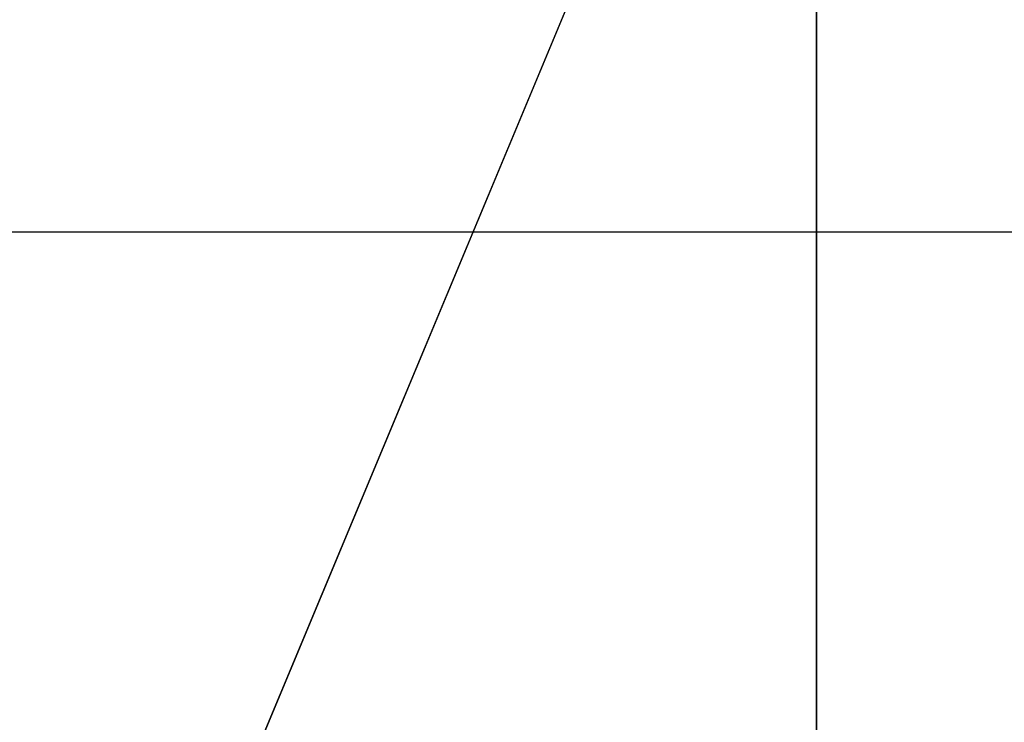
# Model space of a CAD drawing. Units: inches. Extents: x 2358 to 2989, y 2080 to 2459.
# Drawn here: x 2530 to 2530, y 2241 to 2241 of the extents above; entities that cross this region are included whole.
import ezdxf

# ---------------------------------------------------------------- set-up
doc = ezdxf.new("R2010")
doc.units = ezdxf.units.IN
doc.header["$MEASUREMENT"] = 0
doc.layers.get('0').update_dxf_attribs({"true_color": 0xffffff})
doc.layers.add('strefa_bezpieczenstwa', color=10, linetype='Continuous')

# ---------------------------------------------------------------- blocks, each defined once
blk = doc.blocks.new('Grupa_29')
blk.add_line((0.00097887, 0, 0.13618034), (0.00097887, 0.005, 0.13618034))
mesh = blk.add_polyface()
corners = [(0.00097887, 0.005, 0.13618034), (0.00043705, 0, 0.13415823), (0.00097887, 0, 0.13618034), (0.00043705, 0.005, 0.13415823)]
mesh.append_faces([[corners[k] for k in face] for face in [(0, 1, 2), (1, 0, 3)]], dxfattribs={"vtx0": -1})
mesh = blk.add_polyface()
corners = [(0.00172909, 0.005, 0.13813473), (0.00097887, 0, 0.13618034), (0.00172909, 0, 0.13813473), (0.00097887, 0.005, 0.13618034)]
mesh.append_faces([[corners[k] for k in face] for face in [(0, 1, 2), (1, 0, 3)]], dxfattribs={"vtx0": -1})
mesh = blk.add_polyface()
corners = [(0.02618034, 0.005, 0.00097887), (0.02415823, 0, 0.00043705), (0.02415823, 0.005, 0.00043705), (0.02618034, 0, 0.00097887)]
mesh.append_faces([[corners[k] for k in face] for face in [(0, 1, 2), (1, 0, 3)]], dxfattribs={"vtx0": -1})
blk = doc.blocks.new('Grupa_53')
at = {"color": 9, "true_color": 0xcacaca, "rotation": 269.9999999999862}
blk.add_blockref('Grupa_29', (0, 0.04), dxfattribs=at)
blk = doc.blocks.new('Grupa_55')
blk.add_blockref('Grupa_53', (0, 0))
blk = doc.blocks.new('Grupa_97')
at = {"extrusion": (0.173648, 2.87571e-15, 0.984808), "rotation": 359.9999999999991}
blk.add_blockref('Grupa_55', (0.09941112, -0.03598268, 0.00446297), dxfattribs=at)
blk = doc.blocks.new('Grupa_8')
at = {"color": 18, "true_color": 0x000000}
mesh = blk.add_polyface(dxfattribs=at)
corners = [(-41.3324603, 10.2571177, 6.4631313), (-41.4854941, 10.3871177, 5.1884556), (-41.4854941, 10.2571177, 5.1884556), (-41.3324603, 10.3871177, 6.4631313)]
mesh.append_faces([[corners[k] for k in face] for face in [(0, 1, 2), (1, 0, 3)]], dxfattribs={"vtx0": -1, "color": 18})
mesh = blk.add_polyface(dxfattribs=at)
corners = [(-41.451058, 10.3871177, 2.7371399), (-41.3518063, 10.2571177, 2.5744441), (-41.451058, 10.2571177, 2.7371399), (-41.3518063, 10.3871177, 2.5744441)]
mesh.append_faces([[corners[k] for k in face] for face in [(0, 1, 2), (1, 0, 3)]], dxfattribs={"vtx0": -1, "color": 18})
blk = doc.blocks.new('Grupa_9')
at = {"color": 18, "true_color": 0x000000, "xscale": 0.1, "yscale": 0.1, "zscale": 0.1}
blk.add_blockref('Grupa_8', (4.1580198, -1.02571177, -0.20788274), dxfattribs=at)
blk = doc.blocks.new('830-150')
blk.add_line((-106.519005, -18.476773), (-104.988667, -18.476773))
blk = doc.blocks.new('0830m4')
blk.add_blockref('830-150', (0, 0))

msp = doc.modelspace()

# ---------------------------------------------------------------- block references
at = {"xscale": 100, "yscale": 100, "zscale": 100}
msp.add_blockref('Grupa_97', (2528.095889, 2231.114478, 86.733939), dxfattribs=at)
at = {"color": 40, "true_color": 0xffbf00, "xscale": 100, "yscale": 100, "zscale": 100}
msp.add_blockref('Grupa_9', (2528.658652, 2241.165722, 140.83588), dxfattribs=at)
at = {"layer": 'strefa_bezpieczenstwa'}
msp.add_blockref('0830m4', (2636.168556, 2259.682919), dxfattribs=at)

doc.saveas('drawing.dxf')
